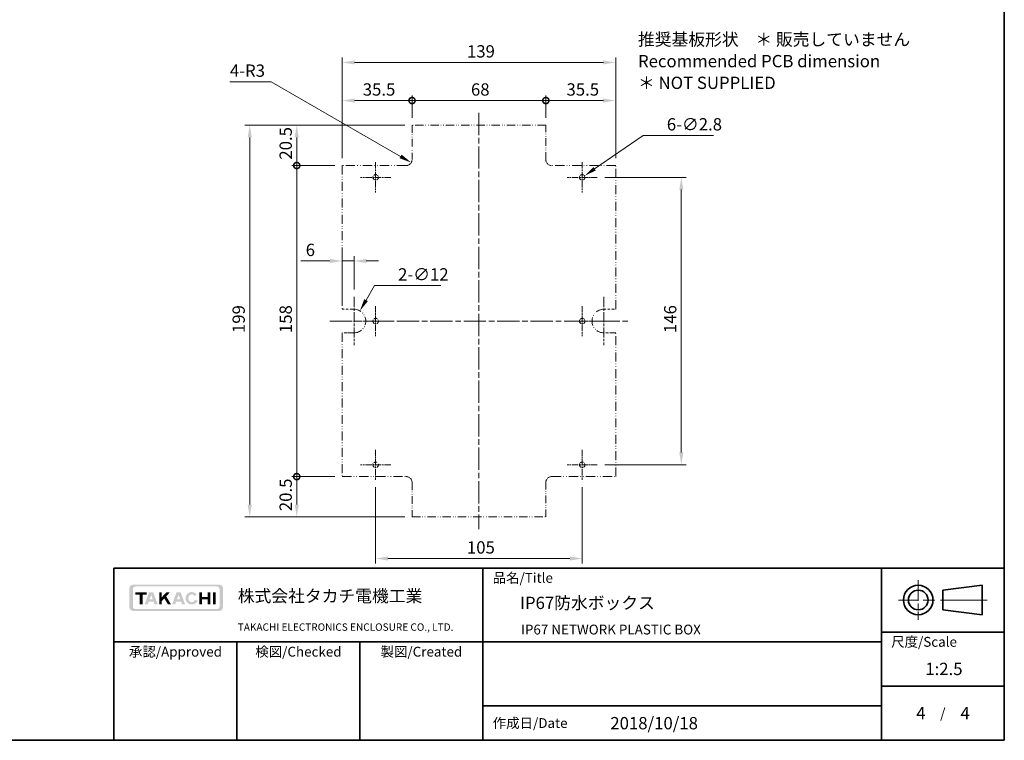
# Model space of a CAD drawing. Units: millimetres. Extents: x 29 to 3578, y 16 to 719.
# Drawn here: x 3078 to 3578, y 16 to 382 of the extents above; entities that cross this region are included whole.
import ezdxf

# ---------------------------------------------------------------- set-up
doc = ezdxf.new("R2010")
doc.units = ezdxf.units.MM
doc.header["$LTSCALE"] = 2
doc.linetypes.add('CHAIN', pattern=[0.35429999999999995, 0.2362, -0.0295, 0.0591, -0.0295])
doc.linetypes.add('DASH_DOUBLE_DOT', pattern=[0.43979999999999997, 0.24, -0.06, 0.0098, -0.06, 0.01, -0.06])
doc.layers.get('Defpoints').update_dxf_attribs({"lineweight": 25})
for name, color, linetype, lineweight in [('Border (ISO)', 7, 'Continuous', 35), ('Center Mark (ISO)', 131, 'Continuous', 18), ('Centerline (ISO)', 131, 'Continuous', 18), ('Dimension (ISO)', 7, 'Continuous', 18), ('Dimension (ISO) @ 1', 7, 'Continuous', 18), ('Hatch (ISO)', 1, 'Continuous', 18), ('Symbol (ISO) @ 1', 7, 'Continuous', 18), ('Title (ISO)', 7, 'Continuous', 35), ('Visible (ISO)', 7, 'Continuous', 35)]:
    doc.layers.add(name, color=color, linetype=linetype, lineweight=lineweight)
doc.styles.add('Note Text (TK)', font='txt')
doc.styles.add('文字スタイル67', font='arial.ttf')
doc.dimstyles.new('Default - Method 1b (TK)', dxfattribs={"dimscale": 2, "dimtxt": 2.5, "dimasz": 2.5, "dimexe": 1, "dimexo": 1.499999999999999, "dimgap": 1, "dimtad": 1, "dimtoh": 1, "dimrnd": 1e-08, "dimdsep": 46, "dimtxsty": 'Note Text (TK)', "dimcen": 0.09, "dimdle": 5, "dimclrd": 100, "dimclre": 100, "dimclrt": 7, "dimadec": 1, "dimazin": 1, "dimtfac": 1, "dimtmove": 0, "dimatfit": 3, "dimfxl": 1, "dimtolj": 1, "dimlwd": -1, "dimlwe": -1, "dimarcsym": 0})

# ---------------------------------------------------------------- blocks, each defined once
blk = doc.blocks.new('図面枠 tk図枠')
at = {"layer": 'Border (ISO)'}
for p in [(405.4999999999999, 289), (14.50000000000001, 8.000000000000007)]:
    blk.add_line(p, (405.4999999999999, 8.000000000000007), dxfattribs=at)
blk = doc.blocks.new('表題欄 tk表題欄')
at = {"layer": 'Hatch (ISO)'}
h = blk.add_hatch(color=256, dxfattribs=at)
edge = h.paths.add_edge_path(flags=0)
edge.add_arc((95.57537688673352, 236.2990653650367), 0.5958259999999996, 269.9999999999897, 360)
edge.add_line((96.17120288673351, 236.2990653650368), (96.17120288673348, 239.7107813650365))
edge.add_arc((95.5753768867335, 239.7107813650366), 0.5958259999999996, 0, 90.0000000000068)
edge.add_line((95.57537688673342, 240.3066073650366), (79.13710888673356, 240.3066073650366))
edge.add_arc((79.13710888673353, 239.7107813650366), 0.5958259999999996, 89.99999999999744, 180)
edge.add_line((78.54128288673353, 239.7107813650365), (78.54128288673331, 236.2990653650368))
edge.add_arc((79.13710888673332, 236.2990653650365), 0.5958259999999996, 180, 270.0000000000231)
edge.add_line((79.13710888673356, 235.7032393650365), (95.57537688673342, 235.7032393650367))
edge = h.paths.add_edge_path()
edge.add_line((77.83935088673357, 239.9556413650366), (77.83935088673357, 236.0542053650368))
edge.add_arc((78.54128288673346, 236.0542053650367), 0.7019319999998935, 180, 270.0000000000087)
edge.add_line((78.54128288673357, 235.3522733650368), (96.17120288673352, 235.3522733650368))
edge.add_arc((96.17120288673351, 236.0542053650367), 0.7019319999998921, 270, 360)
edge.add_line((96.8731348867334, 236.0542053650368), (96.87313488673352, 239.9556413650366))
edge.add_arc((96.1712028867336, 239.9556413650367), 0.7019319999998921, 0, 90.00000000000873)
edge.add_line((96.17120288673348, 240.6575733650367), (78.54128288673357, 240.6575733650366))
edge.add_arc((78.54128288673357, 239.9556413650366), 0.7019319999999984, 90, 180)
for points in [[(79.07181288673355, 239.1476033650369), (79.07181288673355, 238.6578833650367), (79.92066088673353, 238.6578833650367), (79.92066088673353, 236.6581933650368), (80.50832488673353, 236.6581933650368), (80.50832488673353, 238.6578833650367), (81.35717288673355, 238.6578833650367), (81.35717288673355, 239.1476033650369)], [(85.68407849525303, 236.6581933650368), (84.9434673993943, 237.8918698287545), (84.41792288673358, 237.3246628822781), (84.41792288673358, 236.6581933650368), (83.89555488673355, 236.6581933650368), (83.89555488673355, 239.1476033650369), (84.41792288673358, 239.1476033650369), (84.41792288673358, 238.0993979968839), (85.38913556809511, 239.1476033650369), (86.10696490847272, 239.1476033650369), (85.31925422435492, 238.2974470774499), (86.30334488673353, 236.6581933650368)], [(92.09142939614459, 239.1476033650369), (92.09142939614459, 236.6581933650368), (92.60971639614465, 236.6581933650368), (92.60971639614465, 237.6580383650368), (93.76872039614462, 237.6580383650368), (93.76872039614462, 236.6581933650368), (94.28700739614459, 236.6581933650368), (94.28700739614459, 239.1476033650369), (93.76872039614462, 239.1476033650369), (93.76872039614462, 238.1477583650367), (92.60971639614465, 238.1477583650367), (92.60971639614465, 239.1476033650369)], [(94.84202339614467, 239.1476033650369), (94.84202339614467, 236.6581933650368), (95.36439139614473, 236.6581933650368), (95.36439139614473, 239.1476033650369)]]:
    blk.add_hatch(color=256, dxfattribs=at).paths.add_polyline_path(points)
h = blk.add_hatch(color=256, dxfattribs=at)
h.paths.add_polyline_path([(82.59020695886475, 237.7110913650368), (81.95242681460243, 237.7110913650368), (82.27131688673356, 238.5794973650367)], flags=0)
h.paths.add_polyline_path([(82.77903014574996, 237.1968853650368), (81.76360362771717, 237.1968853650368), (81.56578886050404, 236.6581933650368), (80.94907288673355, 236.6581933650368), (81.86321688673357, 239.1476033650369), (82.67941688673353, 239.1476033650369), (83.59356088673351, 236.6581933650368), (82.97684491296302, 236.6581933650368)])
h = blk.add_hatch(color=256, dxfattribs=at)
h.paths.add_polyline_path([(87.52707281460246, 237.7110913650368), (88.16485295886469, 237.7110913650368), (87.84596288673359, 238.5794973650367)], flags=0)
h.paths.add_polyline_path([(87.14043486050403, 236.6581933650368), (87.3382496277172, 237.1968853650368), (88.35367614574989, 237.1968853650368), (88.551490912963, 236.6581933650368), (89.16820688673343, 236.6581933650368), (88.25406288673352, 239.1476033650369), (87.43786288673356, 239.1476033650369), (86.52371888673358, 236.6581933650368)])
h = blk.add_hatch(color=256, dxfattribs=at)
edge = h.paths.add_edge_path()
edge.add_arc((90.52309888673334, 237.9028983650369), 1.273272000000011, 38.55054079078439, 336.5820184016556)
edge.add_line((91.69149139614446, 237.3968543650369), (91.17255542714857, 237.6216113977801))
edge.add_ellipse((90.52309888673352, 237.9028983650369), major_axis=(0, -0.7998759999999119), ratio=0.8673469387756529, start_angle=128.5505407907963, end_angle=426.582018401653, ccw=False)
edge.add_line((91.09381514418376, 238.3576891122095), (91.51887237036831, 238.6964075050431))
at = {"layer": 'Title (ISO)'}
for p, q in [((74.70882392282105, 244.052739026017), (255.7088239228211, 244.052739026017)), ((74.70882392282105, 209.052739026017), (74.70882392282105, 244.052739026017)), ((149.7088239228211, 244.052739026017), (149.7088239228211, 209.052739026017)), ((230.7088239228211, 244.052739026017), (230.7088239228211, 209.052739026017)), ((255.7088239228211, 244.052739026017), (255.7088239228211, 209.052739026017)), ((243.2088239228211, 239.552739026017), (251.2088239228211, 240.5527390260171)), ((251.2088239228211, 234.552739026017), (251.2088239228211, 240.5527390260171)), ((243.2088239228211, 239.552739026017), (243.2088239228211, 235.552739026017)), ((243.2088239228211, 235.552739026017), (251.2088239228211, 234.552739026017)), ((230.7088239228211, 231.052739026017), (255.7088239228211, 231.052739026017)), ((74.70882392282105, 229.052739026017), (230.7088239228211, 229.052739026017)), ((99.70882392282108, 229.052739026017), (99.70882392282108, 209.052739026017)), ((124.708823922821, 229.052739026017), (124.708823922821, 209.052739026017)), ((230.7088239228211, 220.052739026017), (255.7088239228211, 220.052739026017)), ((149.7088239228211, 216.052739026017), (230.7088239228211, 216.052739026017)), ((255.7088239228211, 209.052739026017), (74.70882392282105, 209.052739026017))]:
    blk.add_line(p, q, dxfattribs=at)
at = {"layer": 'Title (ISO)', "color": 4, "linetype": 'CHAIN', "lineweight": 18, "ltscale": 8.889559745788574}
blk.add_line((238.2088239228211, 241.552739026017), (238.2088239228211, 233.552739026017), dxfattribs=at)
at = {"layer": 'Title (ISO)', "color": 4, "linetype": 'CHAIN', "lineweight": 18, "ltscale": 20.00163269042969}
blk.add_line((252.2088239228211, 237.552739026017), (234.2088239228211, 237.552739026017), dxfattribs=at)
at = {"layer": 'Title (ISO)'}
for radius in [3, 2]:
    blk.add_circle((238.2088239228211, 237.552739026017), radius, dxfattribs=at)
at = {"layer": 'Title (ISO)', "color": 1, "char_height": 2.000000029802322, "line_spacing_factor": 1.5, "style": 'Note Text (TK)'}
for s, insert, attachment_point in [('\\fＭＳ Ｐゴシック|b0|i0;\\H2.0000;品名/Title', (151.708823922821, 242.052739026017), 4), ('\\fＭＳ Ｐゴシック|b0|i0;\\H2.0000;尺度/Scale', (232.7088239228211, 229.052739026017), 4), ('\\fＭＳ Ｐゴシック|b0|i0;\\H2.0000;承認/Approved', (87.20882392282108, 227.052739026017), 5), ('\\fＭＳ Ｐゴシック|b0|i0;\\H2.0000;検図/Checked', (112.208823922821, 227.052739026017), 5), ('\\fＭＳ Ｐゴシック|b0|i0;\\H2.0000;製図/Created', (137.2088239228211, 227.052739026017), 5), ('\\fＭＳ Ｐゴシック|b0|i0;\\H2.0000;作成日/Date', (151.708823922821, 212.552739026017), 4)]:
    blk.add_mtext(s, dxfattribs=dict(at, insert=insert, attachment_point=attachment_point))
at = {"layer": 'Title (ISO)', "color": 7, "line_spacing_factor": 1.5, "style": 'Note Text (TK)'}
for s, insert, char_height, attachment_point in [('株式会社タカチ電機工業', (99.87313488673345, 238.052739026017), 2.5, 4), ('\\fArial|b0|i0;\\H1.4986;TAKACHI ELECTRONICS ENCLOSURE CO., LTD.', (99.87313488673342, 232.052739026017), 1.49859994649887, 4), ('\\fＭＳ Ｐゴシック|b0|i0;\\H2.0000;/', (243.2088239228211, 214.552739026017), 2.000000029802322, 5)]:
    blk.add_mtext(s, dxfattribs=dict(at, insert=insert, char_height=char_height, attachment_point=attachment_point))
at = {"layer": 'Title (ISO)', "color": 7}
for tag, p, height, style in [('<品名>_001', (157.5809830137302, 235.7033072078352), 2.5, 'Note Text (TK)'), ('<Title>_001', (157.4482509312165, 230.5520568828656), 2.000000029802322, '文字スタイル67'), ('<尺度>_001', (240.9218921046393, 222.302739026017), 2.5, 'Note Text (TK)'), ('<ページ_No.>_001', (237.9488807410029, 213.302739026017), 2.5, 'Note Text (TK)'), ('<総ページ数>_001', (246.7926307410029, 213.302739026017), 2.5, 'Note Text (TK)'), ('作成日_001', (175.6108125591847, 211.2814322078352), 2.5, 'Note Text (TK)')]:
    blk.add_attdef(tag, p, '', height=height, dxfattribs=dict(at, style=style))
blk = doc.blocks.new('*D183')
at = {"layer": 'Defpoints', "color": 0}
for p in [(3380.486183723657, 360.3037584618056), (3241.486183723657, 307.9326727491326), (3380.486183723657, 307.9326727491326)]:
    blk.add_point(p, dxfattribs=at)
at = {"layer": 'Dimension (ISO)', "color": 100}
for p, q in [((3241.486183723657, 311.6826727491326), (3241.486183723657, 362.8037584618056)), ((3380.486183723657, 311.6826727491326), (3380.486183723657, 362.8037584618056)), ((3247.736183723656, 360.3037584618056), (3374.236183723656, 360.3037584618056))]:
    blk.add_line(p, q, dxfattribs=at)
for points in [[(3247.736183723656, 361.3454251284722), (3247.736183723656, 359.2620917951389), (3241.486183723657, 360.3037584618056)], [(3374.236183723656, 361.3454251284722), (3374.236183723656, 359.2620917951389), (3380.486183723657, 360.3037584618056)]]:
    blk.add_solid(points, dxfattribs=at)
at = {"layer": 'Dimension (ISO)', "color": 7, "insert": (3304.89598486002, 365.9287584618056), "char_height": 6.25, "attachment_point": 4, "style": 'Note Text (TK)'}
blk.add_mtext('\\A1;139', dxfattribs=at)
blk = doc.blocks.new('*D184')
at = {"layer": 'Defpoints', "color": 0}
for p in [(3276.986183723656, 328.4326727491327), (3194.486183723656, 129.4326727491326), (3276.986183723656, 129.4326727491325)]:
    blk.add_point(p, dxfattribs=at)
at = {"layer": 'Dimension (ISO)', "color": 100}
for p, q in [((3273.236183723656, 328.4326727491327), (3191.986183723657, 328.4326727491327)), ((3194.486183723656, 322.1826727491327), (3194.486183723656, 135.6826727491326)), ((3273.236183723656, 129.4326727491325), (3191.986183723657, 129.4326727491326))]:
    blk.add_line(p, q, dxfattribs=at)
for points in [[(3193.44451705699, 322.1826727491327), (3195.527850390323, 322.1826727491327), (3194.486183723656, 328.4326727491327)], [(3193.44451705699, 135.6826727491326), (3195.527850390323, 135.6826727491326), (3194.486183723656, 129.4326727491326)]]:
    blk.add_solid(points, dxfattribs=at)
at = {"layer": 'Dimension (ISO)', "color": 7, "insert": (3188.861183723656, 222.8424738854963), "char_height": 6.25, "attachment_point": 4, "rotation": 90, "style": 'Note Text (TK)'}
blk.add_mtext('\\A1;199', dxfattribs=at)
blk = doc.blocks.new('_DotSmall')
at = {"color": 0, "linetype": 'ByBlock', "const_width": 0.5}
blk.add_lwpolyline([(-0.0625, 0, 1), (0.0625, 0, 1)], format="xyb", close=True, dxfattribs=at)
blk = doc.blocks.new('*D185')
at = {"layer": 'Defpoints', "color": 0}
for p in [(3276.986183723656, 340.9326727491326), (3276.986183723656, 328.4326727491327), (3241.486183723657, 307.9326727491326)]:
    blk.add_point(p, dxfattribs=at)
at = {"layer": 'Dimension (ISO)', "color": 100}
for p, q in [((3241.486183723657, 311.6826727491326), (3241.486183723657, 343.4326727491326)), ((3247.736183723656, 340.9326727491326), (3276.986183723656, 340.9326727491326)), ((3276.986183723656, 332.1826727491327), (3276.986183723656, 343.4326727491326))]:
    blk.add_line(p, q, dxfattribs=at)
blk.add_solid([(3247.736183723656, 341.9743394157993), (3247.736183723656, 339.8910060824659), (3241.486183723657, 340.9326727491326)], dxfattribs=at)
at = {"layer": 'Dimension (ISO)', "color": 100, "xscale": 6.25, "yscale": 6.25, "zscale": 6.25}
blk.add_blockref('_DotSmall', (3276.986183723656, 340.9326727491326), dxfattribs=at)
at = {"layer": 'Dimension (ISO)', "color": 7, "insert": (3251.931354178202, 346.5576727491326), "char_height": 6.25, "attachment_point": 4, "style": 'Note Text (TK)'}
blk.add_mtext('\\A1;35.5', dxfattribs=at)
blk = doc.blocks.new('*D186')
at = {"layer": 'Defpoints', "color": 0}
for p in [(3344.986183723656, 340.9326727491327), (3276.986183723656, 328.4326727491327), (3344.986183723656, 328.4326727491327)]:
    blk.add_point(p, dxfattribs=at)
at = {"layer": 'Dimension (ISO)', "color": 100}
for p, q in [((3276.986183723656, 332.1826727491327), (3276.986183723656, 343.4326727491327)), ((3276.986183723656, 340.9326727491327), (3344.986183723656, 340.9326727491327)), ((3344.986183723656, 332.1826727491327), (3344.986183723656, 343.4326727491327))]:
    blk.add_line(p, q, dxfattribs=at)
at = {"layer": 'Dimension (ISO)', "color": 100, "xscale": 6.25, "yscale": 6.25, "zscale": 6.25, "rotation": 180}
blk.add_blockref('_DotSmall', (3276.986183723656, 340.9326727491327), dxfattribs=at)
at = {"layer": 'Dimension (ISO)', "color": 100, "xscale": 6.25, "yscale": 6.25, "zscale": 6.25}
blk.add_blockref('_DotSmall', (3344.986183723656, 340.9326727491327), dxfattribs=at)
at = {"layer": 'Dimension (ISO)', "color": 7, "insert": (3306.927376905475, 346.5576727491327), "char_height": 6.25, "attachment_point": 4, "style": 'Note Text (TK)'}
blk.add_mtext('\\A1;68', dxfattribs=at)
blk = doc.blocks.new('*D187')
at = {"layer": 'Defpoints', "color": 0}
for p in [(3380.486183723657, 340.9326727491327), (3344.986183723656, 328.4326727491327), (3380.486183723657, 307.9326727491326)]:
    blk.add_point(p, dxfattribs=at)
at = {"layer": 'Dimension (ISO)', "color": 100}
for p, q in [((3344.986183723656, 332.1826727491327), (3344.986183723656, 343.4326727491327)), ((3344.986183723656, 340.9326727491327), (3374.236183723656, 340.9326727491327)), ((3380.486183723657, 311.6826727491326), (3380.486183723657, 343.4326727491327))]:
    blk.add_line(p, q, dxfattribs=at)
blk.add_solid([(3374.236183723656, 341.9743394157994), (3374.236183723656, 339.891006082466), (3380.486183723657, 340.9326727491327)], dxfattribs=at)
at = {"layer": 'Dimension (ISO)', "color": 100, "xscale": 6.25, "yscale": 6.25, "zscale": 6.25, "rotation": 180}
blk.add_blockref('_DotSmall', (3344.986183723656, 340.9326727491327), dxfattribs=at)
at = {"layer": 'Dimension (ISO)', "color": 7, "insert": (3355.481354178202, 346.5576727491327), "char_height": 6.25, "attachment_point": 4, "style": 'Note Text (TK)'}
blk.add_mtext('\\A1;35.5', dxfattribs=at)
blk = doc.blocks.new('*D188')
at = {"layer": 'Defpoints', "color": 0}
for p in [(3218.385225874082, 328.4326727491327), (3276.986183723656, 328.4326727491327), (3241.486183723657, 307.9326727491326)]:
    blk.add_point(p, dxfattribs=at)
at = {"layer": 'Dimension (ISO)', "color": 100}
for p, q in [((3273.236183723656, 328.4326727491327), (3215.885225874082, 328.4326727491327)), ((3218.385225874082, 307.9326727491326), (3218.385225874082, 322.1826727491327)), ((3237.736183723657, 307.9326727491326), (3215.885225874082, 307.9326727491326))]:
    blk.add_line(p, q, dxfattribs=at)
blk.add_solid([(3217.343559207415, 322.1826727491327), (3219.426892540749, 322.1826727491327), (3218.385225874082, 328.4326727491327)], dxfattribs=at)
at = {"layer": 'Dimension (ISO)', "color": 100, "xscale": 6.25, "yscale": 6.25, "zscale": 6.25, "rotation": 270}
blk.add_blockref('_DotSmall', (3218.385225874082, 307.9326727491326), dxfattribs=at)
at = {"layer": 'Dimension (ISO)', "color": 7, "insert": (3212.760225874081, 310.927843203678), "char_height": 6.25, "attachment_point": 4, "rotation": 90, "style": 'Note Text (TK)'}
blk.add_mtext('\\A1;20.5', dxfattribs=at)
blk = doc.blocks.new('*D189')
at = {"layer": 'Defpoints', "color": 0}
for p in [(3218.385225874082, 307.9326727491326), (3241.486183723657, 307.9326727491326), (3241.486183723657, 149.9326727491326)]:
    blk.add_point(p, dxfattribs=at)
at = {"layer": 'Dimension (ISO)', "color": 100}
for p, q in [((3237.736183723657, 307.9326727491326), (3215.885225874082, 307.9326727491326)), ((3218.385225874082, 149.9326727491326), (3218.385225874082, 307.9326727491326)), ((3237.736183723657, 149.9326727491326), (3215.885225874082, 149.9326727491326))]:
    blk.add_line(p, q, dxfattribs=at)
at = {"layer": 'Dimension (ISO)', "color": 100, "xscale": 6.25, "yscale": 6.25, "zscale": 6.25}
for p, rotation in [((3218.385225874082, 307.9326727491326), 90), ((3218.385225874082, 149.9326727491326), 270)]:
    blk.add_blockref('_DotSmall', p, dxfattribs=dict(at, rotation=rotation))
at = {"layer": 'Dimension (ISO)', "color": 7, "insert": (3212.760225874081, 222.8319625218599), "char_height": 6.25, "attachment_point": 4, "rotation": 90, "style": 'Note Text (TK)'}
blk.add_mtext('\\A1;158', dxfattribs=at)
blk = doc.blocks.new('*D190')
at = {"layer": 'Defpoints', "color": 0}
for p in [(3218.385225874082, 149.9326727491326), (3241.486183723657, 149.9326727491326), (3276.986183723656, 129.4326727491325)]:
    blk.add_point(p, dxfattribs=at)
at = {"layer": 'Dimension (ISO)', "color": 100}
for p, q in [((3237.736183723657, 149.9326727491326), (3215.885225874082, 149.9326727491326)), ((3218.385225874082, 135.6826727491326), (3218.385225874082, 149.9326727491326)), ((3273.236183723656, 129.4326727491325), (3215.885225874082, 129.4326727491326))]:
    blk.add_line(p, q, dxfattribs=at)
blk.add_solid([(3217.343559207415, 135.6826727491326), (3219.426892540749, 135.6826727491326), (3218.385225874082, 129.4326727491326)], dxfattribs=at)
at = {"layer": 'Dimension (ISO)', "color": 100, "xscale": 6.25, "yscale": 6.25, "zscale": 6.25, "rotation": 90}
blk.add_blockref('_DotSmall', (3218.385225874082, 149.9326727491326), dxfattribs=at)
at = {"layer": 'Dimension (ISO)', "color": 7, "insert": (3212.760225874081, 132.377843203678), "char_height": 6.25, "attachment_point": 4, "rotation": 90, "style": 'Note Text (TK)'}
blk.add_mtext('\\A1;20.5', dxfattribs=at)
blk = doc.blocks.new('*D191')
at = {"layer": 'Defpoints', "color": 0}
for p in [(3371.136183723657, 301.9326727491326), (3371.136183723657, 155.9326727491326), (3413.836934100816, 155.9326727491325)]:
    blk.add_point(p, dxfattribs=at)
at = {"layer": 'Dimension (ISO)', "color": 100}
for p, q in [((3374.886183723656, 301.9326727491326), (3416.336934100816, 301.9326727491326)), ((3413.836934100816, 295.6826727491326), (3413.836934100816, 162.1826727491325)), ((3374.886183723656, 155.9326727491326), (3416.336934100816, 155.9326727491325))]:
    blk.add_line(p, q, dxfattribs=at)
for points in [[(3412.795267434149, 295.6826727491326), (3414.878600767482, 295.6826727491326), (3413.836934100816, 301.9326727491326)], [(3412.795267434149, 162.1826727491325), (3414.878600767482, 162.1826727491325), (3413.836934100816, 155.9326727491325)]]:
    blk.add_solid(points, dxfattribs=at)
at = {"layer": 'Dimension (ISO)', "color": 7, "insert": (3408.211934100816, 222.8424738854962), "char_height": 6.25, "attachment_point": 4, "rotation": 90, "style": 'Note Text (TK)'}
blk.add_mtext('\\A1;146', dxfattribs=at)
blk = doc.blocks.new('*D192')
at = {"layer": 'Defpoints', "color": 0}
for p in [(3258.486183723657, 148.2826727491326), (3363.486183723657, 148.2826727491326), (3363.486183723657, 108.3361113007541)]:
    blk.add_point(p, dxfattribs=at)
at = {"layer": 'Dimension (ISO)', "color": 100}
for p, q in [((3258.486183723657, 144.5326727491326), (3258.486183723657, 105.8361113007541)), ((3363.486183723657, 144.5326727491326), (3363.486183723657, 105.8361113007541)), ((3264.736183723657, 108.3361113007541), (3357.236183723657, 108.3361113007541))]:
    blk.add_line(p, q, dxfattribs=at)
for points in [[(3264.736183723657, 109.3777779674208), (3264.736183723657, 107.2944446340874), (3258.486183723657, 108.3361113007541)], [(3357.236183723657, 109.3777779674208), (3357.236183723657, 107.2944446340874), (3363.486183723657, 108.3361113007541)]]:
    blk.add_solid(points, dxfattribs=at)
at = {"layer": 'Dimension (ISO)', "color": 7, "insert": (3304.878229178202, 113.9611113007541), "char_height": 6.25, "attachment_point": 4, "style": 'Note Text (TK)'}
blk.add_mtext('\\A1;105', dxfattribs=at)
blk = doc.blocks.new('*D193')
at = {"layer": 'Defpoints', "color": 0}
for p in [(3362.332526041132, 301.1395309260313), (3364.639841406181, 302.7258145722333)]:
    blk.add_point(p, dxfattribs=at)
at = {"layer": 'Dimension (ISO)', "color": 100}
for p, q in [((3394.493055795023, 323.2499555236284), (3369.790098917452, 306.266626282506)), ((3430.127408759459, 323.2499555236286), (3394.493055795023, 323.2499555236284)), ((3363.261183723656, 301.932672749132), (3363.711183723656, 301.9326727491323)), ((3363.486183723656, 301.7076727491322), (3363.486183723656, 302.1576727491322))]:
    blk.add_line(p, q, dxfattribs=at)
blk.add_solid([(3369.199963632406, 307.1250025343845), (3370.380234202496, 305.4082500306277), (3364.639841406181, 302.7258145722333)], dxfattribs=at)
at = {"layer": 'Dimension (ISO)', "color": 7, "insert": (3406.476840577641, 328.8749555236284), "char_height": 6.25, "attachment_point": 4, "style": 'Note Text (TK)'}
blk.add_mtext('\\A1;6-∅2.8', dxfattribs=at)
blk = doc.blocks.new('*D194')
at = {"layer": 'Defpoints', "color": 0}
for p in [(3273.986183723656, 310.9326727491323), (3276.58425993501, 309.4326727491329)]:
    blk.add_point(p, dxfattribs=at)
at = {"layer": 'Dimension (ISO)', "color": 100}
for p, q in [((3184.410394970088, 350.5036000912257), (3205.447327064482, 350.5036000912257)), ((3205.447327064482, 350.5036000912257), (3271.171601161356, 312.5576727491311))]:
    blk.add_line(p, q, dxfattribs=at)
blk.add_solid([(3271.692434494689, 313.4597825447402), (3270.650767828023, 311.6555629535221), (3276.58425993501, 309.4326727491329)], dxfattribs=at)
at = {"layer": 'Dimension (ISO)', "color": 7, "insert": (3184.410394970088, 356.1286000912259), "char_height": 6.25, "attachment_point": 4, "style": 'Note Text (TK)'}
blk.add_mtext('\\A1;4-R3', dxfattribs=at)
blk = doc.blocks.new('*D195')
at = {"layer": 'Defpoints', "color": 0}
for p in [(3250.486183723658, 234.1288251718383), (3244.486183723655, 223.7365203264267)]:
    blk.add_point(p, dxfattribs=at)
at = {"layer": 'Dimension (ISO)', "color": 100}
for p, q in [((3257.934725474408, 247.0300779264296), (3253.611183723659, 239.5414839454904)), ((3291.695490486423, 247.0300779264294), (3257.934725474408, 247.0300779264296)), ((3247.261183723657, 228.9326727491325), (3247.711183723656, 228.9326727491328)), ((3247.486183723656, 228.7076727491328), (3247.486183723656, 229.1576727491326))]:
    blk.add_line(p, q, dxfattribs=at)
blk.add_solid([(3252.70907392805, 240.0623172788239), (3254.513293519267, 239.020650612157), (3250.486183723658, 234.1288251718383)], dxfattribs=at)
at = {"layer": 'Dimension (ISO)', "color": 7, "insert": (3269.891513213696, 252.6550779264298), "char_height": 6.25, "attachment_point": 4, "style": 'Note Text (TK)'}
blk.add_mtext('\\A1;2-∅12', dxfattribs=at)
blk = doc.blocks.new('*D196')
at = {"layer": 'Defpoints', "color": 0}
for p in [(3241.486183723657, 259.4639274586882), (3247.486183723656, 241.1826727491326), (3241.486183723657, 234.9326727491326)]:
    blk.add_point(p, dxfattribs=at)
at = {"layer": 'Dimension (ISO)', "color": 100}
for p, q in [((3241.486183723657, 238.6826727491326), (3241.486183723657, 261.9639274586883)), ((3247.486183723656, 244.9326727491326), (3247.486183723656, 261.9639274586883)), ((3235.236183723657, 259.4639274586882), (3220.435047307104, 259.4639274586882)), ((3247.486183723656, 259.4639274586882), (3241.486183723657, 259.4639274586882)), ((3253.736183723656, 259.4639274586882), (3259.986183723656, 259.4639274586882))]:
    blk.add_line(p, q, dxfattribs=at)
for points in [[(3235.236183723657, 260.5055941253549), (3235.236183723657, 258.4222607920216), (3241.486183723657, 259.4639274586882)], [(3253.736183723656, 260.5055941253549), (3253.736183723656, 258.4222607920216), (3247.486183723656, 259.4639274586882)]]:
    blk.add_solid(points, dxfattribs=at)
at = {"layer": 'Dimension (ISO)', "color": 7, "insert": (3222.935047307105, 265.0889274586883), "char_height": 6.25, "attachment_point": 4, "style": 'Note Text (TK)'}
blk.add_mtext('\\A1;6', dxfattribs=at)

msp = doc.modelspace()

# ---------------------------------------------------------------- linework, layer by layer
at = {"layer": 'Center Mark (ISO)', "linetype": 'CHAIN', "ltscale": 6.800489425659179}
for p, q in [((3258.486183723657, 309.5826727491326), (3258.486183723657, 294.2826727491326)), ((3363.486183723657, 309.5826727491326), (3363.486183723657, 294.2826727491326)), ((3266.136183723656, 301.9326727491326), (3250.836183723656, 301.9326727491326)), ((3371.136183723657, 301.9326727491326), (3355.836183723656, 301.9326727491326)), ((3258.486183723657, 236.5826727491326), (3258.486183723657, 221.2826727491326)), ((3363.486183723657, 236.5826727491326), (3363.486183723657, 221.2826727491326)), ((3266.136183723656, 228.9326727491326), (3250.836183723656, 228.9326727491326)), ((3371.136183723657, 228.9326727491326), (3355.836183723656, 228.9326727491326)), ((3258.486183723657, 163.5826727491326), (3258.486183723657, 148.2826727491326)), ((3363.486183723657, 163.5826727491326), (3363.486183723657, 148.2826727491326)), ((3266.136183723656, 155.9326727491326), (3250.836183723656, 155.9326727491326)), ((3371.136183723657, 155.9326727491326), (3355.836183723656, 155.9326727491326))]:
    msp.add_line(p, q, dxfattribs=at)
at = {"layer": 'Center Mark (ISO)', "linetype": 'CHAIN', "ltscale": 10.88973236083984}
for p, q in [((3247.486183723656, 241.1826727491326), (3247.486183723656, 216.6826727491326)), ((3374.486183723657, 241.1826727491326), (3374.486183723657, 216.6826727491326))]:
    msp.add_line(p, q, dxfattribs=at)
at = {"layer": 'Centerline (ISO)', "linetype": 'CHAIN', "ltscale": 23.99096870422363}
for p, q in [((3310.986183723656, 334.6826727491327), (3310.986183723656, 123.1826727491325)), ((3235.236183723657, 228.9326727491326), (3386.736183723657, 228.9326727491326))]:
    msp.add_line(p, q, dxfattribs=at)
at = {"layer": 'Visible (ISO)', "linetype": 'DASH_DOUBLE_DOT', "lineweight": 18, "ltscale": 7.958162784576416}
for p, q in [((3276.986183723656, 328.4326727491326), (3276.986183723656, 310.9326727491326)), ((3344.986183723656, 310.9326727491326), (3344.986183723656, 328.4326727491326)), ((3276.986183723656, 146.9326727491325), (3276.986183723656, 129.4326727491325)), ((3344.986183723656, 129.4326727491325), (3344.986183723656, 146.9326727491326))]:
    msp.add_line(p, q, dxfattribs=at)
at = {"layer": 'Visible (ISO)', "linetype": 'DASH_DOUBLE_DOT', "lineweight": 18, "ltscale": 8.835185050964355}
for p, q in [((3344.986183723656, 328.4326727491326), (3276.986183723656, 328.4326727491326)), ((3276.986183723656, 129.4326727491325), (3344.986183723656, 129.4326727491325))]:
    msp.add_line(p, q, dxfattribs=at)
at = {"layer": 'Visible (ISO)', "linetype": 'DASH_DOUBLE_DOT', "lineweight": 18, "ltscale": 9.484830856323242}
for p, q in [((3241.486183723657, 307.9326727491326), (3241.486183723657, 234.9326727491326)), ((3380.486183723657, 234.9326727491326), (3380.486183723657, 307.9326727491326)), ((3241.486183723657, 222.9326727491326), (3241.486183723657, 149.9326727491325)), ((3380.486183723657, 149.9326727491325), (3380.486183723657, 222.9326727491326))]:
    msp.add_line(p, q, dxfattribs=at)
at = {"layer": 'Visible (ISO)', "linetype": 'DASH_DOUBLE_DOT', "lineweight": 18, "ltscale": 9.8529634475708}
for p, q in [((3273.986183723656, 307.9326727491326), (3241.486183723657, 307.9326727491326)), ((3380.486183723657, 307.9326727491326), (3347.986183723656, 307.9326727491326)), ((3241.486183723657, 149.9326727491325), (3273.986183723656, 149.9326727491325)), ((3347.986183723656, 149.9326727491326), (3380.486183723657, 149.9326727491325))]:
    msp.add_line(p, q, dxfattribs=at)
at = {"layer": 'Visible (ISO)', "linetype": 'DASH_DOUBLE_DOT', "lineweight": 18, "ltscale": 2.148335456848144}
for p, q in [((3241.486183723657, 234.9326727491326), (3247.486183723656, 234.9326727491326)), ((3374.486183723657, 234.9326727491326), (3380.486183723657, 234.9326727491326)), ((3247.486183723656, 222.9326727491326), (3241.486183723657, 222.9326727491326)), ((3380.486183723657, 222.9326727491326), (3374.486183723657, 222.9326727491326))]:
    msp.add_line(p, q, dxfattribs=at)
at = {"layer": 'Visible (ISO)', "linetype": 'DASH_DOUBLE_DOT', "lineweight": 18, "ltscale": 3.149670839309692}
for centre in [(3258.486183723657, 301.9326727491326), (3363.486183723657, 301.9326727491326), (3258.486183723657, 228.9326727491326), (3363.486183723657, 228.9326727491326), (3258.486183723657, 155.9326727491326), (3363.486183723657, 155.9326727491326)]:
    msp.add_circle(centre, 1.399999999999999, dxfattribs=at)
at = {"layer": 'Visible (ISO)', "linetype": 'DASH_DOUBLE_DOT', "lineweight": 18, "ltscale": 1.687277197837829}
for centre, radius, start, end in [((3273.986183723656, 310.9326727491326), 2.999999999999993, 270, 0), ((3347.986183723656, 310.9326727491326), 3.000000000000015, 180, 270), ((3273.986183723656, 146.9326727491325), 3.000000000000015, 0, 90), ((3347.986183723656, 146.9326727491326), 2.999999999999989, 90, 180)]:
    msp.add_arc(centre, radius, start, end, dxfattribs=at)
at = {"layer": 'Visible (ISO)', "linetype": 'DASH_DOUBLE_DOT', "lineweight": 18, "ltscale": 8.571876525878906}
for centre, start, end in [((3247.486183723656, 228.9326727491326), 270, 90), ((3374.486183723657, 228.9326727491326), 90, 270)]:
    msp.add_arc(centre, 6, start, end, dxfattribs=at)

# ---------------------------------------------------------------- block references
at = {"xscale": 2.5, "yscale": 2.5, "zscale": 2.5}
msp.add_blockref('図面枠 tk図枠', (2564.249999300815, -3.999998225128774), dxfattribs=at)
ref = msp.add_blockref('表題欄 tk表題欄', (2938.727939493762, -506.6318457901713), dxfattribs=dict(xscale=2.5, yscale=2.5, zscale=2.5))
ref.add_attrib('<品名>_001', 'IP67防水ボックス', (3331.866106441457, 82.66692359367318), dxfattribs={"layer": 'Title (ISO)', "color": 7, "height": 6.25, "style": 'Note Text (TK)'})
ref.add_attrib('<尺度>_001', '1:2.5', (3537.836647028087, 49.12500177487131), dxfattribs={"layer": 'Title (ISO)', "color": 7, "height": 6.25, "style": 'Note Text (TK)'})
ref.add_attrib('作成日_001', '2018/10/18', (3377.754970891724, 21.57173472941673), dxfattribs={"layer": 'Title (ISO)', "color": 7, "height": 6.25, "style": 'Note Text (TK)'})
ref.add_attrib('<Title>_001', 'IP67 NETWORK PLASTIC BOX', (3332.348566821803, 69.74829641699264), dxfattribs={"layer": 'Title (ISO)', "color": 7, "height": 5.000000074505805, "style": '文字スタイル67'})
ref.add_attrib('<ページ_No.>_001', '4', (3533.209903919133, 26.62500177487127), dxfattribs={"layer": 'Title (ISO)', "color": 7, "height": 6.25, "style": 'Note Text (TK)'})
ref.add_attrib('<総ページ数>_001', '4', (3555.709903919133, 26.62500177487127), dxfattribs={"layer": 'Title (ISO)', "color": 7, "height": 6.25, "style": 'Note Text (TK)'})

# ---------------------------------------------------------------- texts
at = {"layer": 'Symbol (ISO) @ 1', "color": 7, "insert": (3391.817494941804, 360.1539605275116), "char_height": 6.25, "width": 160.4513110921672, "attachment_point": 4, "line_spacing_factor": 1.058181881904602, "style": 'Note Text (TK)'}
msp.add_mtext('{推奨基板形状\u3000＊ 販売していません\\PRecommended PCB dimension \\P                      ＊ NOT SUPPLIED}', dxfattribs=at)

# ---------------------------------------------------------------- dimensions: what is measured, and where the dimension line sits
at = {"layer": 'Dimension (ISO) @ 1', "color": 100}
for base, p1, p2, angle, override, picture, middle in [((3380.486183723657, 360.3037584618056), (3241.486183723657, 307.9326727491326), (3380.486183723657, 307.9326727491326), 180, {"dimscale": 1, "dimtxt": 6.25, "dimasz": 6.25, "dimexe": 2.5, "dimexo": 3.749999999999999, "dimgap": 2.5, "dimtoh": 0, "dimdec": 2, "dimcen": 0.225, "dimtp": 0, "dimtm": 0, "dimtdec": 2, "dimtix": 0, "dimtofl": 0, "dimtmove": 0, "dimatfit": 1}, '*D183', (3310.986183723656, 360.3037584618056)), ((3276.986183723656, 340.9326727491326), (3241.486183723657, 307.9326727491326), (3276.986183723656, 328.4326727491327), 180, {"dimscale": 1, "dimtxt": 6.25, "dimasz": 6.25, "dimexe": 2.5, "dimexo": 3.749999999999999, "dimgap": 2.5, "dimtoh": 0, "dimdec": 2, "dimblk2": 'DotSmall', "dimsah": 1, "dimcen": 0.225, "dimdle": 0, "dimtp": 0, "dimtm": 0, "dimtdec": 2, "dimtix": 0, "dimtofl": 0, "dimtmove": 0, "dimatfit": 1}, '*D185', (3259.211183723657, 340.9326727491326)), ((3344.986183723656, 340.9326727491327), (3276.986183723656, 328.4326727491327), (3344.986183723656, 328.4326727491327), 180, {"dimscale": 1, "dimtxt": 6.25, "dimasz": 6.25, "dimexe": 2.5, "dimexo": 3.749999999999999, "dimgap": 2.5, "dimtoh": 0, "dimdec": 2, "dimblk1": 'DotSmall', "dimblk2": 'DotSmall', "dimsah": 1, "dimcen": 0.225, "dimdle": 0, "dimtp": 0, "dimtm": 0, "dimtdec": 2, "dimtix": 0, "dimtofl": 0, "dimtmove": 0, "dimatfit": 1}, '*D186', (3311.011183723657, 340.9326727491327)), ((3380.486183723657, 340.9326727491327), (3344.986183723656, 328.4326727491327), (3380.486183723657, 307.9326727491326), 180, {"dimscale": 1, "dimtxt": 6.25, "dimasz": 6.25, "dimexe": 2.5, "dimexo": 3.749999999999999, "dimgap": 2.5, "dimtoh": 0, "dimdec": 2, "dimblk1": 'DotSmall', "dimsah": 1, "dimcen": 0.225, "dimdle": 0, "dimtp": 0, "dimtm": 0, "dimtdec": 2, "dimtix": 0, "dimtofl": 0, "dimtmove": 0, "dimatfit": 1}, '*D187', (3362.761183723657, 340.9326727491327)), ((3194.486183723656, 129.4326727491326), (3276.986183723656, 328.4326727491327), (3276.986183723656, 129.4326727491325), 90, {"dimscale": 1, "dimtxt": 6.25, "dimasz": 6.25, "dimexe": 2.5, "dimexo": 3.749999999999999, "dimgap": 2.5, "dimtoh": 0, "dimdec": 2, "dimcen": 0.225, "dimtp": 0, "dimtm": 0, "dimtdec": 2, "dimtix": 0, "dimtofl": 0, "dimtmove": 0, "dimatfit": 1}, '*D184', (3194.486183723656, 228.9326727491327)), ((3218.385225874082, 328.4326727491327), (3241.486183723657, 307.9326727491326), (3276.986183723656, 328.4326727491327), 90, {"dimscale": 1, "dimtxt": 6.25, "dimasz": 6.25, "dimexe": 2.5, "dimexo": 3.749999999999999, "dimgap": 2.5, "dimtoh": 0, "dimdec": 2, "dimblk1": 'DotSmall', "dimsah": 1, "dimcen": 0.225, "dimdle": 0, "dimtp": 0, "dimtm": 0, "dimtdec": 2, "dimtix": 0, "dimtofl": 0, "dimtmove": 0, "dimatfit": 1}, '*D188', (3218.385225874082, 318.2076727491326)), ((3218.385225874082, 307.9326727491326), (3241.486183723657, 149.9326727491326), (3241.486183723657, 307.9326727491326), 90, {"dimscale": 1, "dimtxt": 6.25, "dimasz": 6.25, "dimexe": 2.5, "dimexo": 3.749999999999999, "dimgap": 2.5, "dimtoh": 0, "dimdec": 2, "dimblk1": 'DotSmall', "dimblk2": 'DotSmall', "dimsah": 1, "dimcen": 0.225, "dimdle": 0, "dimtp": 0, "dimtm": 0, "dimtdec": 2, "dimtix": 0, "dimtofl": 0, "dimtmove": 0, "dimatfit": 1}, '*D189', (3218.385225874082, 228.9576727491326)), ((3413.836934100816, 155.9326727491325), (3371.136183723657, 301.9326727491326), (3371.136183723657, 155.9326727491326), 90, {"dimscale": 1, "dimtxt": 6.25, "dimasz": 6.25, "dimexe": 2.5, "dimexo": 3.749999999999999, "dimgap": 2.5, "dimtoh": 0, "dimdec": 2, "dimcen": 0.225, "dimtp": 0, "dimtm": 0, "dimtdec": 2, "dimtix": 0, "dimtofl": 0, "dimtmove": 0, "dimatfit": 1}, '*D191', (3413.836934100816, 228.9326727491326)), ((3241.486183723657, 259.4639274586882), (3247.486183723656, 241.1826727491326), (3241.486183723657, 234.9326727491326), 180, {"dimscale": 1, "dimtxt": 6.25, "dimasz": 6.25, "dimexe": 2.5, "dimexo": 3.749999999999999, "dimgap": 2.5, "dimtoh": 0, "dimdec": 2, "dimcen": 0.225, "dimtp": 0, "dimtm": 0, "dimtdec": 2, "dimtix": 0, "dimtofl": 1, "dimtmove": 0, "dimatfit": 1}, '*D196', (3224.710615488922, 259.4639274586882)), ((3218.385225874082, 149.9326727491326), (3276.986183723656, 129.4326727491325), (3241.486183723657, 149.9326727491326), 90, {"dimscale": 1, "dimtxt": 6.25, "dimasz": 6.25, "dimexe": 2.5, "dimexo": 3.749999999999999, "dimgap": 2.5, "dimtoh": 0, "dimdec": 2, "dimblk2": 'DotSmall', "dimsah": 1, "dimcen": 0.225, "dimdle": 0, "dimtp": 0, "dimtm": 0, "dimtdec": 2, "dimtix": 0, "dimtofl": 0, "dimtmove": 0, "dimatfit": 1}, '*D190', (3218.385225874082, 139.6576727491326)), ((3363.486183723657, 108.3361113007541), (3258.486183723657, 148.2826727491326), (3363.486183723657, 148.2826727491326), 180, {"dimscale": 1, "dimtxt": 6.25, "dimasz": 6.25, "dimexe": 2.5, "dimexo": 3.749999999999999, "dimgap": 2.5, "dimtoh": 0, "dimdec": 2, "dimcen": 0.225, "dimtp": 0, "dimtm": 0, "dimtdec": 2, "dimtix": 0, "dimtofl": 0, "dimtmove": 0, "dimatfit": 1}, '*D192', (3310.986183723656, 108.3361113007541))]:
    dim = msp.add_linear_dim(base=base, p1=p1, p2=p2, angle=angle, dimstyle='Default - Method 1b (TK)', override=override, dxfattribs=at)
    dim.commit()
    dim.dimension.update_dxf_attribs({"geometry": picture, "text_midpoint": middle, "dimtype": 160})
dim = msp.add_radius_dim(center=(3273.986183723656, 310.9326727491323), mpoint=(3276.58425993501, 309.4326727491329), text='4-<>', dimstyle='Default - Method 1b (TK)', override={"dimscale": 1, "dimtxt": 6.25, "dimasz": 6.25, "dimexe": 2.5, "dimexo": 3.749999999999999, "dimgap": 2.5, "dimtih": 1, "dimdec": 2, "dimcen": 0, "dimtp": 0, "dimtm": 0, "dimtdec": 2, "dimtix": 0, "dimtofl": 0, "dimtmove": 0, "dimatfit": 3}, dxfattribs=at)
dim.commit()
dim.dimension.update_dxf_attribs({"geometry": '*D194', "text_midpoint": (3193.67886087918, 350.503600091226), "dimtype": 164})
for p1, p2, text, override, picture, middle in [((3362.332526041132, 301.1395309260313), (3364.639841406181, 302.7258145722333), '6-<>', {"dimscale": 1, "dimtxt": 6.25, "dimasz": 6.25, "dimexe": 2.5, "dimexo": 3.749999999999999, "dimgap": 2.5, "dimtih": 1, "dimdec": 2, "dimlfac": 0.9999999999999754, "dimcen": 0.225, "dimtp": 0, "dimtm": 0, "dimtdec": 2, "dimtix": 0, "dimtofl": 0, "dimtmove": 0, "dimatfit": 3}, '*D193', (3418.30212466855, 323.2499555236284)), ((3244.486183723655, 223.7365203264267), (3250.486183723658, 234.1288251718383), '2-<>', {"dimscale": 1, "dimtxt": 6.25, "dimasz": 6.25, "dimexe": 2.5, "dimexo": 3.749999999999999, "dimgap": 2.5, "dimtih": 1, "dimdec": 2, "dimlfac": 0.9999999999999998, "dimcen": 0.225, "dimtp": 0, "dimtm": 0, "dimtdec": 2, "dimtix": 0, "dimtofl": 0, "dimtmove": 0, "dimatfit": 3}, '*D195', (3280.793501850059, 247.0300779264298))]:
    dim = msp.add_diameter_dim_2p(p1=p1, p2=p2, text=text, dimstyle='Default - Method 1b (TK)', override=override, dxfattribs=at)
    dim.commit()
    dim.dimension.update_dxf_attribs({"geometry": picture, "text_midpoint": middle, "dimtype": 163})

doc.saveas('drawing.dxf')
